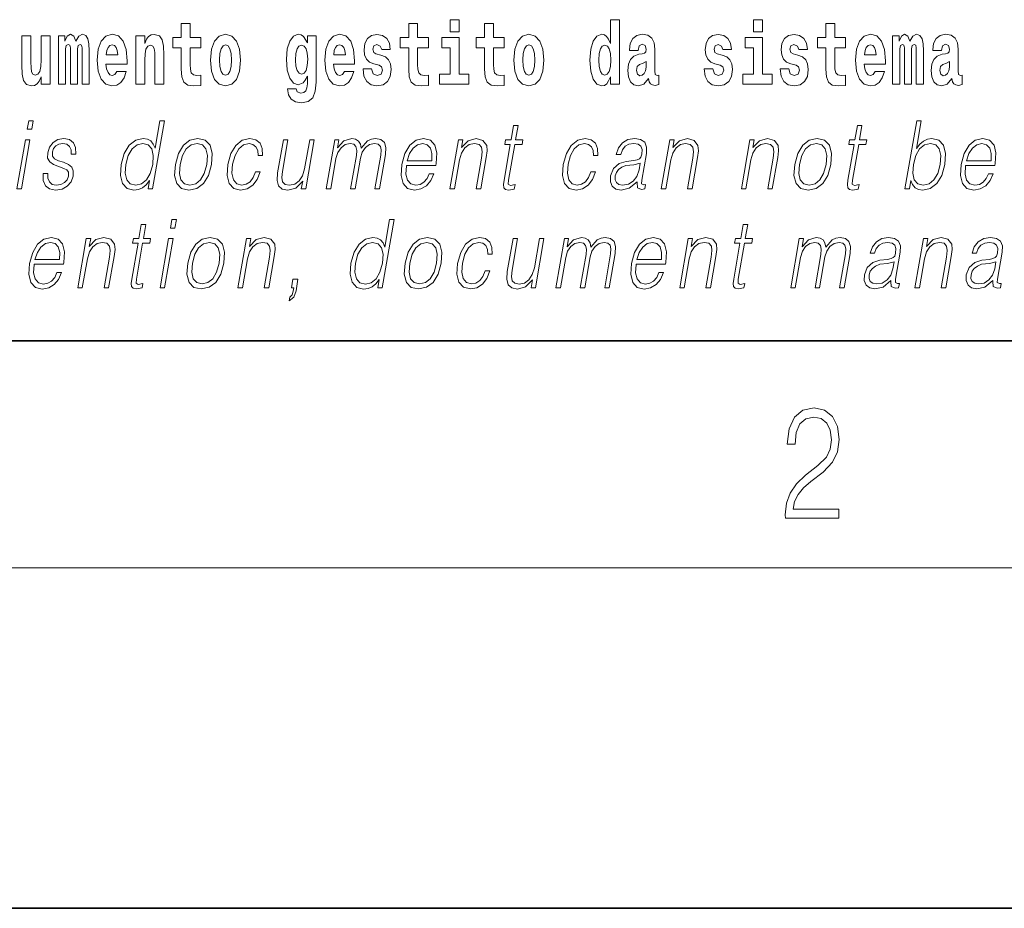
# Model space of a CAD drawing. Extents: x 0 to 210, y 0 to 297.
# Drawn here: x 74 to 91, y 0 to 16 of the extents above; entities that cross this region are included whole.
import ezdxf

# ---------------------------------------------------------------- set-up
doc = ezdxf.new("R2010")
doc.units = 0

msp = doc.modelspace()

# ---------------------------------------------------------------- linework, layer by layer
at = {"color": 7, "lineweight": 35}
for p, q in [((20, 10), (200, 10)), ((20, 10), (200, 10)), ((0, 0), (210, 0))]:
    msp.add_line(p, q, dxfattribs=at)
at = {"color": 7, "lineweight": 13}
msp.add_line((204, 6), (16, 6), dxfattribs=at)
for points in [[(81.113243, 15.654882), (81.113243, 15.439321), (81.269684, 15.439321), (81.269684, 15.654882)], [(83.938057, 14.648398), (83.938057, 14.516842), (84.096718, 14.516842), (84.096718, 15.654882), (83.938057, 15.654882), (83.938057, 15.238024), (83.905884, 15.309349), (83.870377, 15.360069), (83.830437, 15.3886), (83.783836, 15.39811), (83.699509, 15.366409), (83.632942, 15.277649), (83.589668, 15.134997), (83.574135, 14.943211), (83.589668, 14.749839), (83.632942, 14.605603), (83.699509, 14.516842), (83.783836, 14.486727), (83.831543, 14.496237), (83.871483, 14.524767), (83.905884, 14.575487)], [(86.456642, 15.654882), (86.456642, 15.439321), (86.613083, 15.439321), (86.613083, 15.654882)], [(76.722916, 15.339464), (76.533188, 15.339464), (76.533188, 15.588311), (76.376747, 15.588311), (76.376747, 15.339464), (76.228073, 15.339464), (76.228073, 15.161942), (76.376747, 15.161942), (76.376747, 14.783124), (76.386734, 14.646812), (76.422241, 14.554882), (76.489914, 14.504161), (76.596428, 14.486726), (76.722916, 14.494651), (76.722916, 14.675343), (76.649689, 14.669003), (76.589775, 14.681683), (76.554268, 14.719723), (76.537628, 14.781539), (76.533188, 14.863959), (76.533188, 15.161942), (76.722916, 15.161942)], [(80.730461, 15.339464), (80.540741, 15.339464), (80.540741, 15.588311), (80.384293, 15.588311), (80.384293, 15.339464), (80.235626, 15.339464), (80.235626, 15.161942), (80.384293, 15.161942), (80.384293, 14.783124), (80.394279, 14.646812), (80.429787, 14.554882), (80.497467, 14.504162), (80.603981, 14.486727), (80.730461, 14.494652), (80.730461, 14.675344), (80.657234, 14.669003), (80.597321, 14.681684), (80.561821, 14.719724), (80.545174, 14.781539), (80.540741, 14.86396), (80.540741, 15.161942), (80.730461, 15.161942)], [(82.066315, 15.339464), (81.876587, 15.339464), (81.876587, 15.588312), (81.720146, 15.588312), (81.720146, 15.339464), (81.571472, 15.339464), (81.571472, 15.161942), (81.720146, 15.161942), (81.720146, 14.783124), (81.730133, 14.646813), (81.76564, 14.554882), (81.833313, 14.504162), (81.939827, 14.486727), (82.066315, 14.494652), (82.066315, 14.675344), (81.993088, 14.669003), (81.933174, 14.681684), (81.897667, 14.719724), (81.881027, 14.781539), (81.876587, 14.86396), (81.876587, 15.161942), (82.066315, 15.161942)], [(88.077637, 15.339465), (87.887909, 15.339465), (87.887909, 15.588312), (87.731476, 15.588312), (87.731476, 15.339465), (87.582794, 15.339465), (87.582794, 15.161943), (87.731476, 15.161943), (87.731476, 14.783125), (87.741455, 14.646813), (87.776962, 14.554883), (87.844643, 14.504162), (87.951157, 14.486727), (88.077637, 14.494652), (88.077637, 14.675344), (88.00441, 14.669003), (87.944496, 14.681684), (87.908997, 14.719725), (87.892349, 14.78154), (87.887909, 14.86396), (87.887909, 15.161943), (88.077637, 15.161943)], [(74.065636, 14.516841), (74.065636, 15.367994), (73.906975, 15.367994), (73.906975, 14.944795), (73.901428, 14.827504), (73.884789, 14.745083), (73.852615, 14.695948), (73.803795, 14.680098), (73.760521, 14.694363), (73.738335, 14.738743), (73.730568, 14.810069), (73.729454, 14.906754), (73.729454, 15.367994), (73.570793, 15.367994), (73.570793, 14.851279), (73.575233, 14.697533), (73.597427, 14.583412), (73.64846, 14.513671), (73.740555, 14.488311), (73.793808, 14.497821), (73.838188, 14.524766), (73.874802, 14.573902), (73.906975, 14.646812), (73.906975, 14.516841)], [(74.629272, 15.147676), (74.629272, 14.516841), (74.755753, 14.516841), (74.755753, 15.104881), (74.750206, 15.228513), (74.732452, 15.320443), (74.695839, 15.377504), (74.634819, 15.398109), (74.571571, 15.366409), (74.519424, 15.274478), (74.483925, 15.364824), (74.422897, 15.398109), (74.367424, 15.366409), (74.32859, 15.277648), (74.32859, 15.367994), (74.21431, 15.367994), (74.21431, 14.516841), (74.339684, 14.516841), (74.339684, 15.141336), (74.351891, 15.198398), (74.387398, 15.219003), (74.414024, 15.203153), (74.422897, 15.158772), (74.422897, 14.516841), (74.547165, 14.516841), (74.547165, 15.141336), (74.559372, 15.198398), (74.594872, 15.219003), (74.620392, 15.203153), (74.629272, 15.158772)], [(75.242828, 14.745083), (75.209541, 14.691193), (75.161835, 14.672173), (75.119675, 14.684853), (75.086388, 14.722893), (75.061981, 14.786294), (75.05088, 14.873469), (75.422569, 14.873469), (75.423676, 14.93053), (75.40593, 15.131826), (75.353783, 15.279233), (75.270569, 15.367994), (75.157394, 15.398109), (75.049774, 15.366409), (74.96656, 15.277648), (74.913307, 15.133411), (74.895554, 14.94321), (74.913307, 14.749838), (74.96656, 14.605602), (75.047554, 14.516841), (75.154068, 14.486726), (75.242828, 14.502576), (75.313835, 14.548542), (75.368202, 14.627792), (75.409256, 14.745084)], [(75.575684, 15.367994), (75.575684, 14.516841), (75.734344, 14.516841), (75.734344, 14.940041), (75.738777, 15.055746), (75.755424, 15.138167), (75.787598, 15.187303), (75.837524, 15.204738), (75.878578, 15.188888), (75.900764, 15.147677), (75.908531, 15.079521), (75.910751, 14.990761), (75.910751, 14.516841), (76.069412, 14.516841), (76.069412, 15.033556), (76.063866, 15.185718), (76.041672, 15.299838), (75.990639, 15.371164), (75.899658, 15.396524), (75.846405, 15.387014), (75.802017, 15.358484), (75.765411, 15.309348), (75.734344, 15.238023), (75.734344, 15.367994)], [(76.89267, 14.941626), (76.910423, 14.746669), (76.96257, 14.604017), (77.045784, 14.516842), (77.156731, 14.486726), (77.266571, 14.516842), (77.349785, 14.604017), (77.401932, 14.746669), (77.420799, 14.941626), (77.401932, 15.134997), (77.349785, 15.279233), (77.265465, 15.366409), (77.155624, 15.398109), (77.045784, 15.366409), (76.96257, 15.279233), (76.910423, 15.134997)], [(78.597984, 14.526352), (78.591331, 14.455026), (78.571358, 14.40272), (78.535851, 14.372605), (78.482597, 14.36151), (78.419357, 14.382115), (78.398277, 14.439176), (78.249603, 14.439176), (78.249603, 14.436006), (78.265137, 14.331395), (78.311729, 14.253729), (78.389397, 14.206179), (78.497017, 14.188744), (78.614632, 14.212519), (78.693405, 14.279089), (78.736671, 14.394795), (78.751099, 14.554882), (78.751099, 15.369579), (78.597984, 15.369579), (78.597984, 15.244363), (78.528084, 15.360069), (78.487038, 15.388599), (78.438217, 15.398109), (78.353897, 15.366409), (78.287323, 15.279234), (78.244049, 15.141337), (78.228516, 14.960646), (78.244049, 14.767274), (78.287323, 14.624622), (78.353897, 14.535862), (78.438217, 14.505747), (78.524757, 14.540617), (78.560265, 14.589752), (78.597984, 14.662663)], [(79.250381, 14.745084), (79.217094, 14.691194), (79.16938, 14.672173), (79.12722, 14.684854), (79.093933, 14.722894), (79.069527, 14.786294), (79.058434, 14.87347), (79.430115, 14.87347), (79.431229, 14.930531), (79.413475, 15.131827), (79.361328, 15.279234), (79.278114, 15.367994), (79.164948, 15.398109), (79.05732, 15.366409), (78.974106, 15.277649), (78.920853, 15.133412), (78.903099, 14.943211), (78.920853, 14.749839), (78.974106, 14.605602), (79.055107, 14.516842), (79.161613, 14.486727), (79.250381, 14.502577), (79.321388, 14.548542), (79.375755, 14.627792), (79.416801, 14.745084)], [(79.861717, 14.85445), (79.904991, 14.824334), (79.920525, 14.767274), (79.896111, 14.697534), (79.825104, 14.670588), (79.757423, 14.702289), (79.730797, 14.791049), (79.579903, 14.791049), (79.595436, 14.661077), (79.643143, 14.564392), (79.719696, 14.507332), (79.82399, 14.486727), (79.931618, 14.507332), (80.010391, 14.564392), (80.059212, 14.656322), (80.075851, 14.779954), (80.063644, 14.875055), (80.030365, 14.947966), (79.973778, 15.000271), (79.89389, 15.031971), (79.80735, 15.052576), (79.766296, 15.079522), (79.750763, 15.136582), (79.76963, 15.192058), (79.821777, 15.215833), (79.882797, 15.190473), (79.907211, 15.128657), (80.059212, 15.128657), (80.059212, 15.131827), (80.042564, 15.239609), (79.995972, 15.323614), (79.921631, 15.377504), (79.82399, 15.396524), (79.726357, 15.377504), (79.65535, 15.322029), (79.61097, 15.236438), (79.596542, 15.125487), (79.607635, 15.033556), (79.640923, 14.960646), (79.694183, 14.90834), (79.76741, 14.878225)], [(81.440552, 14.692779), (81.269684, 14.692779), (81.269684, 15.339464), (80.969009, 15.339464), (80.969009, 15.161942), (81.113243, 15.161942), (81.113243, 14.692779), (80.923515, 14.692779), (80.923515, 14.516842), (81.440552, 14.516842)], [(82.236069, 14.941626), (82.253822, 14.746669), (82.305969, 14.604017), (82.389183, 14.516842), (82.50013, 14.486727), (82.60997, 14.516842), (82.693184, 14.604017), (82.745331, 14.746669), (82.764198, 14.941626), (82.745331, 15.134997), (82.693184, 15.279234), (82.608864, 15.366409), (82.499023, 15.398109), (82.389183, 15.366409), (82.305969, 15.279234), (82.253822, 15.134997)], [(84.422913, 15.111222), (84.440666, 15.193644), (84.497253, 15.222174), (84.549393, 15.199984), (84.567146, 15.136582), (84.560493, 15.087447), (84.5383, 15.063672), (84.49836, 15.054162), (84.436226, 15.044652), (84.351906, 15.012952), (84.290878, 14.954306), (84.254265, 14.8703), (84.242065, 14.760934), (84.254265, 14.646813), (84.290878, 14.559637), (84.349686, 14.507332), (84.429565, 14.486727), (84.524986, 14.520012), (84.6082, 14.619868), (84.620407, 14.562807), (84.643707, 14.524767), (84.676987, 14.505747), (84.724701, 14.497822), (84.787941, 14.510502), (84.787941, 14.675344), (84.761314, 14.670588), (84.725807, 14.691194), (84.719154, 14.756179), (84.719154, 15.133412), (84.705841, 15.249119), (84.665894, 15.331539), (84.595993, 15.380675), (84.497253, 15.39811), (84.401833, 15.377505), (84.330826, 15.322029), (84.285332, 15.234854), (84.270912, 15.123902), (84.270912, 15.111222)], [(85.873039, 14.85445), (85.916313, 14.824335), (85.931847, 14.767275), (85.90744, 14.697534), (85.836426, 14.670588), (85.768745, 14.702289), (85.742119, 14.79105), (85.591225, 14.79105), (85.606758, 14.661078), (85.654465, 14.564393), (85.731026, 14.507332), (85.83532, 14.486727), (85.94294, 14.507332), (86.021713, 14.564393), (86.070534, 14.656323), (86.087173, 14.779955), (86.074974, 14.875055), (86.041687, 14.947967), (85.9851, 15.000272), (85.90522, 15.031972), (85.818672, 15.052577), (85.777626, 15.079522), (85.762093, 15.136582), (85.780952, 15.192059), (85.833099, 15.215834), (85.894119, 15.190474), (85.918533, 15.128657), (86.070534, 15.128657), (86.070534, 15.131827), (86.053894, 15.239609), (86.007294, 15.323614), (85.932953, 15.377505), (85.83532, 15.396525), (85.737679, 15.377505), (85.666672, 15.322029), (85.622292, 15.236439), (85.607864, 15.125487), (85.618965, 15.033557), (85.652252, 14.960647), (85.705505, 14.90834), (85.778732, 14.878225)], [(86.783951, 14.692779), (86.613083, 14.692779), (86.613083, 15.339465), (86.312408, 15.339465), (86.312408, 15.161943), (86.456642, 15.161943), (86.456642, 14.692779), (86.266914, 14.692779), (86.266914, 14.516842), (86.783951, 14.516842)], [(87.208893, 14.85445), (87.252159, 14.824335), (87.267693, 14.767275), (87.243286, 14.697534), (87.172279, 14.670588), (87.104599, 14.702289), (87.077972, 14.79105), (86.927078, 14.79105), (86.942612, 14.661078), (86.990318, 14.564393), (87.066872, 14.507332), (87.171165, 14.486727), (87.278793, 14.507332), (87.357567, 14.564393), (87.406387, 14.656323), (87.423027, 14.779955), (87.41082, 14.875055), (87.377533, 14.947967), (87.320953, 15.000272), (87.241066, 15.031972), (87.154526, 15.052577), (87.113472, 15.079522), (87.097939, 15.136583), (87.116806, 15.192059), (87.168945, 15.215834), (87.229973, 15.190474), (87.254379, 15.128658), (87.406387, 15.128658), (87.406387, 15.131828), (87.38974, 15.239609), (87.34314, 15.323615), (87.268806, 15.377505), (87.171165, 15.396525), (87.073532, 15.377505), (87.002525, 15.322029), (86.958145, 15.236439), (86.943718, 15.125488), (86.954811, 15.033557), (86.988098, 14.960647), (87.041351, 14.90834), (87.114586, 14.878225)], [(88.601326, 14.745085), (88.568039, 14.691194), (88.520332, 14.672174), (88.478172, 14.684854), (88.444885, 14.722895), (88.420479, 14.786295), (88.409378, 14.87347), (88.781067, 14.87347), (88.782181, 14.930532), (88.764427, 15.131828), (88.71228, 15.279234), (88.629066, 15.367995), (88.515892, 15.39811), (88.408272, 15.36641), (88.325058, 15.277649), (88.271805, 15.133413), (88.254051, 14.943212), (88.271805, 14.74984), (88.325058, 14.605603), (88.406052, 14.516843), (88.512566, 14.486727), (88.601326, 14.502577), (88.672333, 14.548543), (88.7267, 14.627793), (88.767754, 14.745085)], [(89.323616, 15.147678), (89.323616, 14.516843), (89.450104, 14.516843), (89.450104, 15.104883), (89.444557, 15.228514), (89.426804, 15.320445), (89.39019, 15.377505), (89.329163, 15.39811), (89.265923, 15.36641), (89.213776, 15.274479), (89.178268, 15.364825), (89.117249, 15.39811), (89.061775, 15.36641), (89.022942, 15.277649), (89.022942, 15.367995), (88.908661, 15.367995), (88.908661, 14.516843), (89.034035, 14.516843), (89.034035, 15.141338), (89.046242, 15.198399), (89.081741, 15.219004), (89.108376, 15.203154), (89.117249, 15.158773), (89.117249, 14.516843), (89.241516, 14.516843), (89.241516, 15.141338), (89.253723, 15.198399), (89.289223, 15.219004), (89.314743, 15.203154), (89.323616, 15.158773)], [(89.766312, 15.111223), (89.784065, 15.193644), (89.840652, 15.222174), (89.892792, 15.199984), (89.910553, 15.136583), (89.903893, 15.087448), (89.881699, 15.063672), (89.841759, 15.054162), (89.779625, 15.044652), (89.695305, 15.012952), (89.634277, 14.954307), (89.597664, 14.8703), (89.585464, 14.760935), (89.597664, 14.646813), (89.634277, 14.559638), (89.693085, 14.507333), (89.772964, 14.486728), (89.868385, 14.520013), (89.951599, 14.619868), (89.963806, 14.562808), (89.987106, 14.524768), (90.020386, 14.505748), (90.0681, 14.497823), (90.13134, 14.510503), (90.13134, 14.675344), (90.104713, 14.670588), (90.069206, 14.691195), (90.062553, 14.75618), (90.062553, 15.133413), (90.04924, 15.249119), (90.009293, 15.33154), (89.939392, 15.380675), (89.840652, 15.39811), (89.745232, 15.377505), (89.674225, 15.32203), (89.628731, 15.234854), (89.614311, 15.123903), (89.614311, 15.111223)], [(75.260582, 15.036726), (75.054214, 15.036726), (75.063087, 15.109636), (75.086388, 15.165112), (75.118561, 15.199983), (75.157394, 15.212663), (75.198448, 15.199983), (75.230621, 15.166698), (75.250595, 15.111221)], [(77.156731, 15.209493), (77.201111, 15.192058), (77.234398, 15.141337), (77.254372, 15.057331), (77.262138, 14.943211), (77.254372, 14.827504), (77.234398, 14.743499), (77.201111, 14.692778), (77.156731, 14.676928), (77.111244, 14.692778), (77.077957, 14.745084), (77.057983, 14.830674), (77.051331, 14.949551), (77.057983, 15.060501), (77.079063, 15.141337), (77.11235, 15.192058)], [(78.494804, 14.694364), (78.45153, 14.710214), (78.417137, 14.757764), (78.394943, 14.835429), (78.387177, 14.943211), (78.394943, 15.057331), (78.416023, 15.139752), (78.450424, 15.190473), (78.494804, 15.207908), (78.539185, 15.190473), (78.574684, 15.141337), (78.595764, 15.063671), (78.604645, 14.960646), (78.596878, 14.844939), (78.574684, 14.762519), (78.540291, 14.710214)], [(79.268127, 15.036726), (79.06176, 15.036726), (79.070633, 15.109637), (79.093933, 15.165112), (79.126114, 15.199983), (79.164948, 15.212663), (79.205994, 15.199983), (79.238174, 15.166698), (79.258148, 15.111222)], [(82.50013, 15.209494), (82.54451, 15.192058), (82.577797, 15.141337), (82.597771, 15.057332), (82.605537, 14.943211), (82.597771, 14.827505), (82.577797, 14.743499), (82.54451, 14.692779), (82.50013, 14.676929), (82.454643, 14.692779), (82.421356, 14.745084), (82.401382, 14.830675), (82.39473, 14.949551), (82.401382, 15.060502), (82.42247, 15.141337), (82.45575, 15.192058)], [(83.83709, 15.207909), (83.882584, 15.190474), (83.915863, 15.141337), (83.938057, 15.057332), (83.945824, 14.943211), (83.938057, 14.827505), (83.915863, 14.743499), (83.88147, 14.692779), (83.83709, 14.676929), (83.793823, 14.692779), (83.760536, 14.743499), (83.739456, 14.827505), (83.732796, 14.943211), (83.739456, 15.057332), (83.760536, 15.139752), (83.793823, 15.190474)], [(88.61908, 15.036727), (88.412712, 15.036727), (88.421585, 15.109638), (88.444885, 15.165113), (88.477066, 15.199984), (88.515892, 15.212664), (88.556946, 15.199984), (88.589127, 15.166698), (88.609093, 15.111223)], [(84.564926, 14.821165), (84.556053, 14.756179), (84.532753, 14.707044), (84.49836, 14.675344), (84.457306, 14.665833), (84.411819, 14.692779), (84.395172, 14.762519), (84.408485, 14.830675), (84.448433, 14.86713), (84.516113, 14.88615), (84.564926, 14.919436)], [(89.908325, 14.821165), (89.899452, 14.75618), (89.876152, 14.707045), (89.841759, 14.675344), (89.800705, 14.665833), (89.755219, 14.69278), (89.738571, 14.76252), (89.751892, 14.830675), (89.791832, 14.86713), (89.859512, 14.886151), (89.908325, 14.919436)], [(73.663383, 13.723646), (73.7435, 13.723646), (73.769577, 13.873855), (73.689468, 13.873855)], [(76.08004, 13.873855), (75.999924, 13.873855), (75.915878, 13.38985), (75.884575, 13.463284), (75.840729, 13.518361), (75.780807, 13.550072), (75.706734, 13.561754), (75.574387, 13.530044), (75.461555, 13.441587), (75.373878, 13.298055), (75.319183, 13.106122), (75.306931, 12.912519), (75.343712, 12.770656), (75.422859, 12.680531), (75.543152, 12.650489), (75.621284, 12.662172), (75.691925, 12.692214), (75.757278, 12.745621), (75.817055, 12.820725), (75.79155, 12.673855), (75.871658, 12.673855)], [(82.309517, 13.788736), (82.229401, 13.788736), (82.186218, 13.540058), (82.091423, 13.540058), (82.077225, 13.458278), (82.17202, 13.458278), (82.062469, 12.827401), (82.052856, 12.74896), (82.059311, 12.693883), (82.087479, 12.663841), (82.141525, 12.652158), (82.243515, 12.670517), (82.257423, 12.750628), (82.177086, 12.733938), (82.13813, 12.755635), (82.142578, 12.827401), (82.252129, 13.458278), (82.38031, 13.458278), (82.394508, 13.540058), (82.266335, 13.540058)], [(88.367928, 13.788736), (88.287819, 13.788736), (88.244637, 13.540058), (88.149834, 13.540058), (88.135635, 13.458278), (88.230431, 13.458278), (88.12088, 12.827401), (88.111267, 12.74896), (88.117722, 12.693883), (88.145889, 12.663841), (88.199936, 12.652158), (88.301926, 12.670517), (88.315842, 12.750628), (88.235504, 12.733938), (88.196541, 12.755635), (88.200989, 12.827401), (88.310547, 13.458278), (88.438721, 13.458278), (88.452927, 13.540058), (88.324745, 13.540058)], [(89.124481, 12.673855), (89.204597, 12.673855), (89.230682, 12.824063), (89.259033, 12.74896), (89.304207, 12.693883), (89.36412, 12.662172), (89.438202, 12.650489), (89.571594, 12.680531), (89.68605, 12.770656), (89.773438, 12.912519), (89.829758, 13.106122), (89.840385, 13.298055), (89.803894, 13.441587), (89.721786, 13.530044), (89.601784, 13.561754), (89.522308, 13.550072), (89.449753, 13.516692), (89.385452, 13.461616), (89.328346, 13.386511), (89.412971, 13.873855), (89.332863, 13.873855)], [(73.481094, 12.673855), (73.561203, 12.673855), (73.711617, 13.540058), (73.631508, 13.540058)], [(73.945702, 12.94423), (73.944572, 12.822394), (73.983086, 12.728931), (74.05735, 12.672186), (74.164406, 12.650489), (74.277367, 12.670517), (74.368843, 12.720587), (74.435875, 12.799028), (74.471954, 12.899168), (74.474251, 12.989293), (74.448463, 13.056052), (74.391441, 13.104453), (74.303307, 13.142839), (74.212097, 13.171212), (74.146553, 13.201254), (74.110603, 13.247986), (74.109253, 13.324759), (74.128738, 13.383173), (74.167854, 13.431574), (74.222473, 13.461616), (74.289925, 13.473299), (74.361046, 13.459947), (74.409409, 13.423229), (74.435318, 13.364815), (74.437714, 13.286372), (74.5205, 13.286372), (74.516464, 13.401532), (74.479462, 13.488319), (74.407288, 13.541727), (74.306625, 13.561754), (74.204338, 13.541727), (74.120872, 13.491657), (74.057564, 13.411546), (74.024147, 13.311407), (74.022026, 13.214606), (74.058792, 13.149515), (74.127831, 13.101115), (74.230652, 13.062728), (74.306122, 13.036024), (74.359947, 13.007651), (74.388748, 12.965927), (74.389465, 12.900837), (74.364517, 12.834078), (74.319771, 12.784008), (74.256561, 12.750628), (74.175758, 12.738945), (74.1036, 12.753966), (74.053429, 12.795691), (74.027344, 12.860781), (74.028488, 12.94423)], [(76.27359, 13.106122), (76.260002, 12.912519), (76.297836, 12.768987), (76.382614, 12.680531), (76.512543, 12.652158), (76.652611, 12.682199), (76.767822, 12.768987), (76.854164, 12.912519), (76.910477, 13.106122), (76.921402, 13.299725), (76.884613, 13.441587), (76.799835, 13.530044), (76.670486, 13.561754), (76.530128, 13.530044), (76.414627, 13.441587), (76.32695, 13.298055)], [(77.686821, 12.972603), (77.645691, 12.874133), (77.588875, 12.800697), (77.520966, 12.755635), (77.444923, 12.740614), (77.355515, 12.76398), (77.297211, 12.835747), (77.270477, 12.950907), (77.28199, 13.10946), (77.324677, 13.263006), (77.391403, 13.378166), (77.474342, 13.448264), (77.570816, 13.473299), (77.640312, 13.458278), (77.693146, 13.416553), (77.722946, 13.349793), (77.730865, 13.264675), (77.808304, 13.264675), (77.803802, 13.384842), (77.763954, 13.478306), (77.689224, 13.540058), (77.586174, 13.561754), (77.452492, 13.530044), (77.339371, 13.439919), (77.252739, 13.294717), (77.197762, 13.101115), (77.186081, 12.910851), (77.221825, 12.770656), (77.302597, 12.682199), (77.42289, 12.652158), (77.538811, 12.673855), (77.637947, 12.737276), (77.714081, 12.837416), (77.76693, 12.972603)], [(78.719742, 13.540058), (78.639626, 13.540058), (78.550652, 13.027679), (78.513474, 12.905844), (78.455101, 12.815719), (78.376862, 12.757304), (78.285553, 12.738945), (78.207756, 12.752297), (78.162178, 12.797359), (78.147179, 12.872464), (78.158005, 12.980948), (78.255096, 13.540058), (78.17498, 13.540058), (78.073837, 12.957582), (78.063713, 12.822394), (78.091255, 12.727262), (78.154839, 12.670517), (78.255501, 12.650489), (78.397026, 12.688876), (78.515938, 12.812381), (78.491882, 12.673855), (78.569321, 12.673855)], [(78.929573, 12.673855), (79.009689, 12.673855), (79.102715, 13.209599), (79.135956, 13.316414), (79.191833, 13.399863), (79.265198, 13.453271), (79.352791, 13.473299), (79.414566, 13.459947), (79.453003, 13.419891), (79.468117, 13.353131), (79.461227, 13.259668), (79.359505, 12.673855), (79.439613, 12.673855), (79.533806, 13.216275), (79.565125, 13.319752), (79.62072, 13.401532), (79.693794, 13.453271), (79.781387, 13.473299), (79.845825, 13.459947), (79.886185, 13.423229), (79.900543, 13.359808), (79.892899, 13.269682), (79.789436, 12.673855), (79.869545, 12.673855), (79.974457, 13.278028), (79.981216, 13.401532), (79.955185, 13.489988), (79.8937, 13.543396), (79.799416, 13.561754), (79.726624, 13.550072), (79.659698, 13.518361), (79.546883, 13.391519), (79.532639, 13.463284), (79.499184, 13.516692), (79.447571, 13.550072), (79.37883, 13.561754), (79.241783, 13.518361), (79.129837, 13.396525), (79.154762, 13.540058), (79.079987, 13.540058)], [(80.343063, 13.087763), (80.859779, 13.087763), (80.865578, 13.121142), (80.876671, 13.308069), (80.843315, 13.446595), (80.764633, 13.531713), (80.647011, 13.561754), (80.513329, 13.530044), (80.403168, 13.441587), (80.316536, 13.296386), (80.262894, 13.102784), (80.249588, 12.910851), (80.285034, 12.768987), (80.364479, 12.680531), (80.486099, 12.650489), (80.599358, 12.672186), (80.695999, 12.728931), (80.773354, 12.820725), (80.824928, 12.940892), (80.74482, 12.940892), (80.706009, 12.855774), (80.650932, 12.792353), (80.583893, 12.752297), (80.506805, 12.738945), (80.418442, 12.760642), (80.359558, 12.82907), (80.33271, 12.935885), (80.342194, 13.082756)], [(81.110771, 12.673855), (81.19088, 12.673855), (81.279564, 13.184565), (81.315117, 13.304731), (81.373787, 13.396525), (81.450401, 13.453271), (81.540665, 13.473299), (81.623215, 13.456609), (81.668221, 13.408208), (81.67968, 13.328096), (81.667984, 13.214606), (81.574081, 12.673855), (81.65419, 12.673855), (81.750122, 13.226289), (81.766983, 13.346456), (81.759178, 13.439919), (81.691757, 13.528375), (81.572044, 13.561754), (81.431572, 13.521699), (81.314575, 13.401532), (81.338623, 13.540058), (81.261185, 13.540058)], [(83.594604, 12.972603), (83.553474, 12.874133), (83.496666, 12.800697), (83.428757, 12.755635), (83.352715, 12.740614), (83.263306, 12.76398), (83.205002, 12.835747), (83.178268, 12.950907), (83.189781, 13.10946), (83.232468, 13.263006), (83.299194, 13.378166), (83.382126, 13.448264), (83.478607, 13.473299), (83.548096, 13.458278), (83.600937, 13.416553), (83.63073, 13.349793), (83.638649, 13.264675), (83.716095, 13.264675), (83.711594, 13.384842), (83.671738, 13.478306), (83.597015, 13.540058), (83.493965, 13.561754), (83.360283, 13.530044), (83.247162, 13.439919), (83.16053, 13.294717), (83.105545, 13.101115), (83.093872, 12.910851), (83.129608, 12.770656), (83.210381, 12.682199), (83.330673, 12.652158), (83.446594, 12.673855), (83.545731, 12.737276), (83.621872, 12.837416), (83.674721, 12.972603)], [(84.408058, 12.799028), (84.405739, 12.785677), (84.414124, 12.695552), (84.483673, 12.66551), (84.542534, 12.673855), (84.55558, 12.74896), (84.525917, 12.747291), (84.486374, 12.765649), (84.490425, 12.827401), (84.572441, 13.299725), (84.574501, 13.411546), (84.540924, 13.494995), (84.469223, 13.543396), (84.364258, 13.561754), (84.245956, 13.541727), (84.15065, 13.484982), (84.080544, 13.396525), (84.04052, 13.281365), (84.119293, 13.281365), (84.148476, 13.364815), (84.197624, 13.424898), (84.263794, 13.459947), (84.3489, 13.473299), (84.426979, 13.461616), (84.474304, 13.426567), (84.49353, 13.368153), (84.488388, 13.284703), (84.47406, 13.232965), (84.449104, 13.204592), (84.408821, 13.187902), (84.347466, 13.172881), (84.212677, 13.157861), (84.088516, 13.119473), (83.990662, 13.032686), (83.940018, 12.902506), (83.936737, 12.799028), (83.969849, 12.720587), (84.033249, 12.670517), (84.126198, 12.652158), (84.268471, 12.687206)], [(84.830688, 12.673855), (84.910797, 12.673855), (84.999481, 13.184565), (85.035034, 13.304731), (85.093704, 13.396525), (85.170319, 13.453271), (85.260582, 13.473299), (85.343132, 13.456609), (85.388138, 13.408208), (85.399597, 13.328096), (85.387894, 13.214606), (85.293999, 12.673855), (85.374107, 12.673855), (85.470039, 13.226289), (85.4869, 13.346456), (85.479095, 13.439919), (85.411674, 13.528375), (85.291962, 13.561754), (85.151489, 13.521699), (85.034485, 13.401532), (85.05854, 13.540058), (84.981102, 13.540058)], [(86.244148, 12.673855), (86.324265, 12.673855), (86.412949, 13.184565), (86.448502, 13.304731), (86.507164, 13.396525), (86.583778, 13.453271), (86.674042, 13.473299), (86.756592, 13.456609), (86.801598, 13.408208), (86.813057, 13.328096), (86.801361, 13.214606), (86.707458, 12.673855), (86.787567, 12.673855), (86.883499, 13.226289), (86.90036, 13.346456), (86.892555, 13.439919), (86.825134, 13.528375), (86.705429, 13.561754), (86.564949, 13.521699), (86.447952, 13.401532), (86.472008, 13.540058), (86.394562, 13.540058)], [(87.184166, 13.106122), (87.17057, 12.912519), (87.208405, 12.768987), (87.293182, 12.680531), (87.423111, 12.652158), (87.563179, 12.682199), (87.678391, 12.768987), (87.764725, 12.912519), (87.821045, 13.106122), (87.83197, 13.299725), (87.795181, 13.441587), (87.710403, 13.530044), (87.581055, 13.561754), (87.440697, 13.530044), (87.325195, 13.441587), (87.237518, 13.298055)], [(90.194824, 13.087763), (90.711548, 13.087763), (90.717346, 13.121142), (90.728439, 13.308069), (90.695084, 13.446595), (90.616394, 13.531713), (90.498779, 13.561754), (90.365097, 13.530044), (90.254936, 13.441587), (90.168304, 13.296386), (90.114655, 13.102784), (90.101349, 12.910851), (90.136803, 12.768987), (90.21624, 12.680531), (90.337868, 12.650489), (90.451118, 12.672186), (90.54776, 12.728931), (90.625122, 12.820725), (90.676697, 12.940892), (90.596588, 12.940892), (90.55777, 12.855774), (90.502701, 12.792353), (90.435654, 12.752297), (90.358566, 12.738945), (90.27021, 12.760642), (90.211327, 12.82907), (90.184479, 12.935885), (90.193954, 13.082756)], [(75.40197, 13.106122), (75.443893, 13.263006), (75.510628, 13.378166), (75.597565, 13.448264), (75.702057, 13.473299), (75.796509, 13.448264), (75.857773, 13.378166), (75.884506, 13.263006), (75.873291, 13.106122), (75.829735, 12.947568), (75.764343, 12.832408), (75.677399, 12.762311), (75.574539, 12.738945), (75.478455, 12.762311), (75.41748, 12.834078), (75.390747, 12.949237)], [(76.356377, 13.106122), (76.399643, 13.263006), (76.465034, 13.378166), (76.551979, 13.448264), (76.655128, 13.473299), (76.749588, 13.448264), (76.81218, 13.378166), (76.837585, 13.263006), (76.827698, 13.106122), (76.782806, 12.947568), (76.717705, 12.834078), (76.63076, 12.76398), (76.527901, 12.740614), (76.433151, 12.76398), (76.370552, 12.834078), (76.343529, 12.947568)], [(80.357262, 13.169543), (80.399315, 13.296386), (80.461235, 13.391519), (80.539764, 13.451602), (80.630318, 13.473299), (80.710663, 13.451602), (80.767281, 13.393188), (80.793198, 13.296386), (80.791199, 13.169543)], [(87.266945, 13.106122), (87.310211, 13.263006), (87.375603, 13.378166), (87.462547, 13.448264), (87.565697, 13.473299), (87.660156, 13.448264), (87.722748, 13.378166), (87.748154, 13.263006), (87.738266, 13.106122), (87.693375, 12.947568), (87.628273, 12.834078), (87.541328, 12.76398), (87.438469, 12.740614), (87.343719, 12.76398), (87.28112, 12.834078), (87.254097, 12.947568)], [(89.27565, 13.106122), (89.317581, 13.263006), (89.384308, 13.378166), (89.469917, 13.448264), (89.574402, 13.473299), (89.668861, 13.448264), (89.730125, 13.378166), (89.756859, 13.263006), (89.746971, 13.106122), (89.703415, 12.947568), (89.636688, 12.832408), (89.549744, 12.762311), (89.446884, 12.738945), (89.352142, 12.762311), (89.289833, 12.834078), (89.263092, 12.949237)], [(90.20903, 13.169543), (90.251083, 13.296386), (90.312996, 13.391519), (90.391525, 13.451602), (90.482086, 13.473299), (90.562431, 13.451602), (90.619049, 13.393188), (90.644958, 13.296386), (90.642967, 13.169543)], [(84.461433, 13.129488), (84.441612, 13.007651), (84.403214, 12.894161), (84.339317, 12.810712), (84.252602, 12.757304), (84.150902, 12.740614), (84.087509, 12.752297), (84.04361, 12.784008), (84.021889, 12.835747), (84.023087, 12.904175), (84.04287, 12.964258), (84.081223, 13.015997), (84.136246, 13.056052), (84.209846, 13.087763), (84.349403, 13.099446)], [(75.752419, 12.047125), (75.672302, 12.047125), (75.62912, 11.798447), (75.534325, 11.798447), (75.520126, 11.716666), (75.614922, 11.716666), (75.505371, 11.08579), (75.495758, 11.007348), (75.502213, 10.952271), (75.530373, 10.92223), (75.584427, 10.910546), (75.686417, 10.928905), (75.700325, 11.009017), (75.619987, 10.992327), (75.581032, 11.014024), (75.58548, 11.08579), (75.69503, 11.716666), (75.823212, 11.716666), (75.83741, 11.798447), (75.709236, 11.798447)], [(76.185478, 11.982035), (76.265594, 11.982035), (76.291672, 12.132243), (76.211563, 12.132243)], [(80.126419, 12.132244), (80.04631, 12.132244), (79.962257, 11.648238), (79.930954, 11.721673), (79.887108, 11.77675), (79.827187, 11.80846), (79.753113, 11.820144), (79.620766, 11.788433), (79.507935, 11.699977), (79.420258, 11.556444), (79.365562, 11.364511), (79.35331, 11.170908), (79.390091, 11.029045), (79.469238, 10.938919), (79.589531, 10.908877), (79.667664, 10.920561), (79.738304, 10.950603), (79.803658, 11.00401), (79.863434, 11.079114), (79.837929, 10.932243), (79.918037, 10.932243)], [(86.355896, 12.047126), (86.27578, 12.047126), (86.232597, 11.798447), (86.137802, 11.798447), (86.123596, 11.716666), (86.218399, 11.716666), (86.108849, 11.085791), (86.099228, 11.007348), (86.10569, 10.952271), (86.13385, 10.92223), (86.187904, 10.910547), (86.289894, 10.928905), (86.303802, 11.009017), (86.223465, 10.992327), (86.184509, 11.014024), (86.188957, 11.085791), (86.298508, 11.716666), (86.426689, 11.716666), (86.440887, 11.798447), (86.312714, 11.798447)], [(73.785965, 11.346151), (74.302681, 11.346151), (74.308479, 11.379531), (74.319572, 11.566458), (74.286217, 11.704984), (74.207535, 11.790102), (74.089912, 11.820144), (73.95623, 11.788433), (73.846069, 11.699976), (73.759438, 11.554774), (73.705788, 11.361173), (73.69249, 11.169239), (73.727936, 11.027375), (73.807373, 10.938919), (73.929001, 10.908877), (74.042259, 10.930574), (74.138893, 10.98732), (74.216255, 11.079114), (74.26783, 11.199281), (74.187721, 11.199281), (74.148903, 11.114162), (74.093834, 11.050741), (74.026794, 11.010686), (73.949707, 10.997334), (73.861343, 11.019031), (73.80246, 11.087459), (73.775612, 11.194274), (73.785095, 11.341145)], [(74.553673, 10.932243), (74.633781, 10.932243), (74.722466, 11.442953), (74.758018, 11.56312), (74.816689, 11.654914), (74.893303, 11.711659), (74.983566, 11.731688), (75.066116, 11.714997), (75.111122, 11.666596), (75.122581, 11.586486), (75.110886, 11.472995), (75.016983, 10.932243), (75.097092, 10.932243), (75.193024, 11.484677), (75.209885, 11.604844), (75.20208, 11.698307), (75.134659, 11.786763), (75.014946, 11.820144), (74.874474, 11.780087), (74.757477, 11.659921), (74.781525, 11.798447), (74.704086, 11.798447)], [(76.003189, 10.932243), (76.083298, 10.932243), (76.233711, 11.798447), (76.153603, 11.798447)], [(76.49057, 11.364511), (76.476982, 11.170908), (76.514809, 11.027375), (76.599586, 10.938919), (76.729515, 10.910546), (76.869583, 10.940588), (76.984795, 11.027375), (77.071136, 11.170908), (77.127457, 11.364511), (77.138374, 11.558113), (77.101593, 11.699976), (77.016815, 11.788433), (76.887466, 11.820144), (76.747101, 11.788433), (76.631607, 11.699976), (76.54393, 11.556444)], [(77.375259, 10.932243), (77.455368, 10.932243), (77.544052, 11.442953), (77.579605, 11.56312), (77.638275, 11.654914), (77.71489, 11.711659), (77.805153, 11.731688), (77.887703, 11.714997), (77.932709, 11.666596), (77.944168, 11.586486), (77.932465, 11.472995), (77.83857, 10.932243), (77.918678, 10.932243), (78.01461, 11.484677), (78.031471, 11.604844), (78.023666, 11.698307), (77.956245, 11.786764), (77.836533, 11.820144), (77.69606, 11.780087), (77.579056, 11.659921), (77.603111, 11.798447), (77.525673, 11.798447)], [(80.319977, 11.364511), (80.306381, 11.170908), (80.344208, 11.027375), (80.428993, 10.938919), (80.558914, 10.910546), (80.69899, 10.940589), (80.814194, 11.027376), (80.900543, 11.170908), (80.956856, 11.364511), (80.967773, 11.558113), (80.930992, 11.699977), (80.846214, 11.788433), (80.716866, 11.820144), (80.576508, 11.788433), (80.461006, 11.699977), (80.373329, 11.556444)], [(81.7332, 11.230992), (81.692062, 11.132522), (81.635254, 11.059087), (81.567345, 11.014024), (81.491302, 10.999003), (81.401894, 11.022368), (81.34359, 11.094135), (81.316856, 11.209295), (81.328369, 11.367848), (81.371056, 11.521395), (81.437782, 11.636555), (81.520721, 11.706653), (81.617195, 11.731688), (81.686684, 11.716666), (81.739525, 11.674942), (81.769325, 11.608183), (81.777237, 11.523065), (81.854683, 11.523065), (81.850182, 11.643231), (81.810333, 11.736694), (81.735603, 11.798447), (81.632553, 11.820144), (81.498871, 11.788433), (81.38575, 11.698308), (81.299118, 11.553106), (81.244141, 11.359504), (81.23246, 11.169239), (81.268204, 11.029045), (81.348976, 10.940589), (81.469261, 10.910547), (81.58519, 10.932243), (81.684326, 10.995665), (81.76046, 11.095804), (81.813309, 11.230992)], [(82.766113, 11.798447), (82.686005, 11.798447), (82.597031, 11.286068), (82.559853, 11.164232), (82.50148, 11.074107), (82.423241, 11.015693), (82.331932, 10.997334), (82.254135, 11.010686), (82.208557, 11.055749), (82.193558, 11.130853), (82.204384, 11.239337), (82.301468, 11.798447), (82.221359, 11.798447), (82.120216, 11.215971), (82.110092, 11.080783), (82.137634, 10.985651), (82.201218, 10.928905), (82.30188, 10.908877), (82.443405, 10.947265), (82.562317, 11.070769), (82.538261, 10.932243), (82.6157, 10.932243)], [(82.975952, 10.932243), (83.056061, 10.932243), (83.149094, 11.467988), (83.182327, 11.574802), (83.238213, 11.658252), (83.311577, 11.711659), (83.39917, 11.731688), (83.460938, 11.718335), (83.499382, 11.67828), (83.514496, 11.611521), (83.507607, 11.518057), (83.405884, 10.932243), (83.485992, 10.932243), (83.580185, 11.474664), (83.611504, 11.57814), (83.667099, 11.659921), (83.740173, 11.711659), (83.827766, 11.731688), (83.892204, 11.718335), (83.932564, 11.681618), (83.946915, 11.618196), (83.939278, 11.528071), (83.835815, 10.932243), (83.915924, 10.932243), (84.020836, 11.536416), (84.027596, 11.659921), (84.001564, 11.748377), (83.940079, 11.801785), (83.845795, 11.820144), (83.773003, 11.80846), (83.706078, 11.77675), (83.593262, 11.649907), (83.579018, 11.721673), (83.545563, 11.775081), (83.49395, 11.80846), (83.425209, 11.820144), (83.288162, 11.77675), (83.176216, 11.654914), (83.201141, 11.798447), (83.126366, 11.798447)], [(84.389442, 11.346152), (84.906158, 11.346152), (84.911957, 11.379532), (84.92305, 11.566458), (84.889694, 11.704984), (84.811012, 11.790102), (84.69339, 11.820144), (84.559708, 11.788433), (84.449547, 11.699977), (84.362915, 11.554775), (84.309265, 11.361173), (84.295967, 11.169239), (84.331413, 11.027376), (84.410858, 10.93892), (84.532478, 10.908878), (84.645737, 10.930574), (84.742371, 10.98732), (84.819733, 11.079114), (84.871307, 11.199282), (84.791199, 11.199282), (84.75238, 11.114163), (84.697311, 11.050741), (84.630272, 11.010686), (84.553177, 10.997334), (84.464821, 11.019031), (84.405937, 11.08746), (84.379089, 11.194274), (84.388573, 11.341145)], [(85.15715, 10.932243), (85.237259, 10.932243), (85.325943, 11.442953), (85.361496, 11.56312), (85.420166, 11.654914), (85.49678, 11.711659), (85.587044, 11.731688), (85.669594, 11.714997), (85.7146, 11.666597), (85.726059, 11.586486), (85.714363, 11.472995), (85.620461, 10.932243), (85.700569, 10.932243), (85.796501, 11.484677), (85.813362, 11.604845), (85.805557, 11.698308), (85.738136, 11.786764), (85.618423, 11.820144), (85.477951, 11.780088), (85.360947, 11.659921), (85.385002, 11.798447), (85.307564, 11.798447)], [(87.11245, 10.932243), (87.192558, 10.932243), (87.285591, 11.467988), (87.318825, 11.574802), (87.37471, 11.658252), (87.448074, 11.711659), (87.535667, 11.731688), (87.597435, 11.718335), (87.63588, 11.67828), (87.650986, 11.611521), (87.644104, 11.518057), (87.542374, 10.932243), (87.62249, 10.932243), (87.716682, 11.474664), (87.748001, 11.578141), (87.803589, 11.659921), (87.876663, 11.711659), (87.964264, 11.731688), (88.028702, 11.718335), (88.069054, 11.681618), (88.083412, 11.618196), (88.075775, 11.528071), (87.972305, 10.932243), (88.052422, 10.932243), (88.157333, 11.536416), (88.164093, 11.659921), (88.138062, 11.748377), (88.076569, 11.801785), (87.982292, 11.820144), (87.9095, 11.808461), (87.842575, 11.77675), (87.729752, 11.649907), (87.715515, 11.721674), (87.68206, 11.775081), (87.630447, 11.80846), (87.561707, 11.820144), (87.42466, 11.77675), (87.312706, 11.654914), (87.337631, 11.798447), (87.262863, 11.798447)], [(88.879021, 11.057418), (88.876701, 11.044065), (88.885086, 10.95394), (88.954643, 10.923899), (89.013504, 10.932243), (89.02655, 11.007348), (88.99688, 11.005679), (88.957344, 11.024038), (88.961395, 11.085791), (89.043411, 11.558113), (89.045471, 11.669935), (89.011894, 11.753385), (88.940186, 11.801785), (88.83522, 11.820144), (88.716919, 11.800116), (88.621613, 11.74337), (88.551514, 11.654914), (88.51149, 11.539754), (88.590263, 11.539754), (88.619438, 11.623203), (88.668594, 11.683287), (88.734764, 11.718335), (88.819862, 11.731688), (88.897949, 11.720005), (88.945267, 11.684956), (88.9645, 11.626541), (88.959351, 11.543092), (88.94503, 11.491354), (88.920074, 11.462981), (88.879791, 11.446291), (88.818436, 11.431271), (88.68364, 11.416249), (88.559479, 11.377863), (88.461624, 11.291076), (88.41098, 11.160894), (88.4077, 11.057418), (88.440811, 10.978975), (88.504219, 10.928905), (88.597168, 10.910547), (88.739441, 10.945596)], [(89.301651, 10.932243), (89.381767, 10.932243), (89.470451, 11.442953), (89.506004, 11.56312), (89.564667, 11.654914), (89.641281, 11.711659), (89.731552, 11.731688), (89.814102, 11.714997), (89.8591, 11.666597), (89.87056, 11.586486), (89.858864, 11.472995), (89.764969, 10.932243), (89.845078, 10.932243), (89.94101, 11.484677), (89.95787, 11.604845), (89.950058, 11.698308), (89.882645, 11.786764), (89.762932, 11.820144), (89.622452, 11.780088), (89.505455, 11.659921), (89.52951, 11.798447), (89.452072, 11.798447)], [(90.674347, 11.057418), (90.672028, 11.044065), (90.680412, 10.95394), (90.749969, 10.923899), (90.80883, 10.932243), (90.821869, 11.007348), (90.792206, 11.005679), (90.75267, 11.024038), (90.756714, 11.085791), (90.838737, 11.558113), (90.840797, 11.669935), (90.80722, 11.753385), (90.735512, 11.801785), (90.630554, 11.820144), (90.512245, 11.800116), (90.416939, 11.74337), (90.34684, 11.654914), (90.306816, 11.539754), (90.38559, 11.539754), (90.414764, 11.623203), (90.463921, 11.683287), (90.53009, 11.718336), (90.615189, 11.731688), (90.693275, 11.720005), (90.740593, 11.684956), (90.759827, 11.626541), (90.754684, 11.543093), (90.740356, 11.491354), (90.715401, 11.462981), (90.675117, 11.446291), (90.613762, 11.431271), (90.478973, 11.416249), (90.354805, 11.377863), (90.256958, 11.291076), (90.206314, 11.160894), (90.203026, 11.057418), (90.236137, 10.978975), (90.299545, 10.928905), (90.392487, 10.910547), (90.534767, 10.945596)], [(73.800163, 11.427932), (73.842216, 11.554774), (73.904137, 11.649907), (73.982666, 11.709991), (74.073219, 11.731688), (74.153564, 11.709991), (74.210182, 11.651576), (74.236099, 11.554774), (74.2341, 11.427932)], [(76.573349, 11.364511), (76.616615, 11.521395), (76.682014, 11.636555), (76.768951, 11.706653), (76.872108, 11.731688), (76.96656, 11.706653), (77.02916, 11.636555), (77.054558, 11.521395), (77.04467, 11.364511), (76.999786, 11.205957), (76.934677, 11.092466), (76.84774, 11.022368), (76.744873, 10.999002), (76.650131, 11.022368), (76.587532, 11.092466), (76.560509, 11.205957)], [(79.448349, 11.364511), (79.490273, 11.521395), (79.557007, 11.636555), (79.643944, 11.706653), (79.748436, 11.731688), (79.842888, 11.706653), (79.904152, 11.636555), (79.930885, 11.521395), (79.91967, 11.364511), (79.876114, 11.205957), (79.810715, 11.090797), (79.723778, 11.0207), (79.620911, 10.997334), (79.524834, 11.0207), (79.46386, 11.092466), (79.437126, 11.207626)], [(80.402756, 11.364511), (80.446022, 11.521395), (80.511414, 11.636555), (80.598358, 11.706653), (80.701508, 11.731688), (80.795959, 11.706653), (80.858559, 11.636555), (80.883957, 11.521395), (80.874077, 11.364511), (80.829185, 11.205957), (80.764084, 11.092466), (80.677139, 11.022368), (80.57428, 10.999003), (80.47953, 11.022368), (80.416931, 11.092466), (80.389908, 11.205957)], [(84.403641, 11.427932), (84.445694, 11.554775), (84.507614, 11.649907), (84.586136, 11.709991), (84.676697, 11.731688), (84.757042, 11.709991), (84.81366, 11.651576), (84.839577, 11.554775), (84.837578, 11.427932)], [(88.932404, 11.387877), (88.912582, 11.266041), (88.874176, 11.15255), (88.810287, 11.0691), (88.723572, 11.015693), (88.621872, 10.999003), (88.558472, 11.010686), (88.51458, 11.042397), (88.492859, 11.094135), (88.494057, 11.162563), (88.51384, 11.222647), (88.552193, 11.274385), (88.607216, 11.314442), (88.680817, 11.346152), (88.820374, 11.357835)], [(90.72773, 11.387877), (90.707901, 11.266041), (90.66951, 11.15255), (90.605614, 11.0691), (90.518898, 11.015693), (90.417198, 10.999003), (90.353806, 11.010686), (90.309906, 11.042397), (90.288177, 11.094135), (90.289383, 11.162563), (90.309158, 11.222647), (90.347519, 11.274385), (90.402542, 11.314442), (90.476143, 11.346152), (90.615692, 11.357835)], [(78.278702, 10.700254), (78.358681, 10.768683), (78.398125, 10.880505), (78.432899, 11.080783), (78.34478, 11.080783), (78.318985, 10.932243), (78.360374, 10.932243), (78.350235, 10.873829), (78.329872, 10.810408), (78.289711, 10.763676)], [(87.019279, 6.874945), (87.960175, 6.874945), (87.960175, 7.030716), (87.154884, 7.030716), (87.179924, 7.167017), (87.242508, 7.292191), (87.336388, 7.406238), (87.467819, 7.520286), (87.684792, 7.684402), (87.851685, 7.856864), (87.939308, 8.040452), (87.968513, 8.257421), (87.937225, 8.488297), (87.847511, 8.666322), (87.707741, 8.777587), (87.526237, 8.819312), (87.328041, 8.774806), (87.182007, 8.649632), (87.088127, 8.449353), (87.052658, 8.173971), (87.190353, 8.173971), (87.211212, 8.382594), (87.275887, 8.532803), (87.380196, 8.621816), (87.522064, 8.655195), (87.649323, 8.627378), (87.747375, 8.549493), (87.807877, 8.421537), (87.830826, 8.251857), (87.807877, 8.08774), (87.741119, 7.948658), (87.588821, 7.79845), (87.37603, 7.628769), (87.217476, 7.475779), (87.104813, 7.314444), (87.038055, 7.136419), (87.017197, 6.933359)]]:
    msp.add_lwpolyline(points, close=True, dxfattribs=at)

doc.saveas('drawing.dxf')
